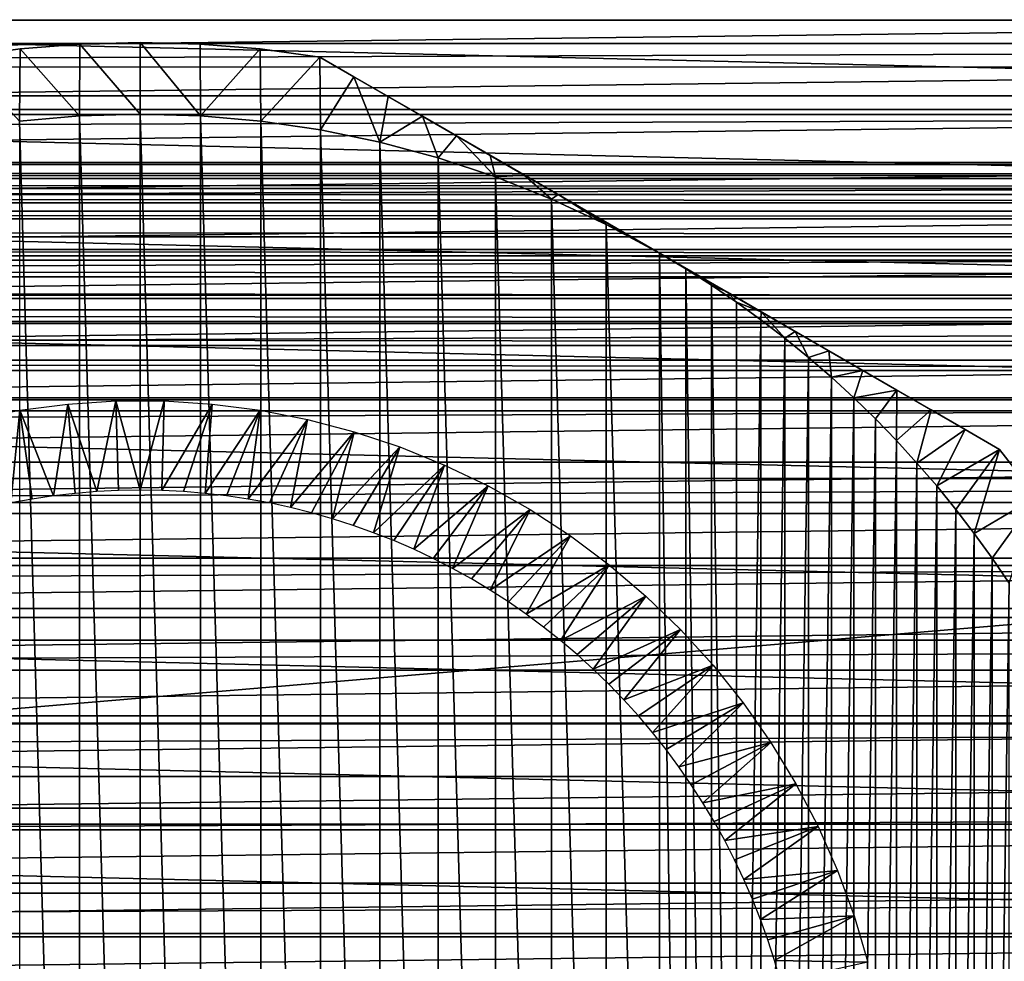
# Model space of a CAD drawing. Units: millimetres. Extents: x -161 to 161, y -35 to 35.
# Drawn here: x 73 to 87, y 3 to 16 of the extents above; entities that cross this region are included whole.
import ezdxf

# ---------------------------------------------------------------- set-up
doc = ezdxf.new("R2010")
doc.units = ezdxf.units.MM
doc.header["$LTSCALE"] = 65.185185
for name, color, linetype in [('1', 7, 'CONTINUOUS'), ('123', 7, 'CONTINUOUS'), ('138', 7, 'CONTINUOUS'), ('139', 7, 'CONTINUOUS'), ('141', 7, 'CONTINUOUS'), ('146', 7, 'CONTINUOUS'), ('166', 7, 'CONTINUOUS'), ('167', 7, 'CONTINUOUS'), ('2', 7, 'CONTINUOUS'), ('3', 7, 'CONTINUOUS'), ('8', 7, 'CONTINUOUS')]:
    doc.layers.add(name, color=color, linetype=linetype)

msp = doc.modelspace()

# ---------------------------------------------------------------- linework, layer by layer
at = {"layer": '1', "color": 7, "linetype": 'CONTINUOUS', "true_color": 0xffe664}
for points in [[(129, 13.795, -27.852), (129, 13.641, -28.203), (-129, 13.795, -27.852), (129, 13.795, -27.852)], [(-129, 13.795, -27.852), (129, 13.641, -28.203), (-129, 13.641, -28.203), (-129, 13.795, -27.852)], [(129, 13.641, -28.203), (129, 13.463, -28.537), (-129, 13.641, -28.203), (129, 13.641, -28.203)], [(-129, 13.641, -28.203), (129, 13.463, -28.537), (-129, 13.463, -28.537), (-129, 13.641, -28.203)], [(129, 13.463, -28.537), (129, 13.262, -28.856), (-129, 13.463, -28.537), (129, 13.463, -28.537)], [(-129, 13.463, -28.537), (129, 13.262, -28.856), (-129, 13.262, -28.856), (-129, 13.463, -28.537)], [(129, 13.262, -28.856), (129, 13.036, -29.16), (-129, 13.262, -28.856), (129, 13.262, -28.856)], [(-129, 13.262, -28.856), (129, 13.036, -29.16), (-129, 13.036, -29.16), (-129, 13.262, -28.856)], [(129, 13.036, -29.16), (129, 12.787, -29.447), (-129, 13.036, -29.16), (129, 13.036, -29.16)], [(-129, 13.036, -29.16), (129, 12.787, -29.447), (-129, 12.787, -29.447), (-129, 13.036, -29.16)], [(129, 12.787, -29.447), (129, 12.519, -29.713), (-129, 12.787, -29.447), (129, 12.787, -29.447)], [(-129, 12.787, -29.447), (129, 12.519, -29.713), (-129, 12.519, -29.713), (-129, 12.787, -29.447)], [(129, 12.519, -29.713), (129, 12.23, -29.96), (-129, 12.519, -29.713), (129, 12.519, -29.713)], [(-129, 12.519, -29.713), (129, 12.23, -29.96), (-129, 12.23, -29.96), (-129, 12.519, -29.713)], [(129, 12.23, -29.96), (129, 11.925, -30.184), (-129, 12.23, -29.96), (129, 12.23, -29.96)], [(-129, 12.23, -29.96), (129, 11.925, -30.184), (-129, 11.925, -30.184), (-129, 12.23, -29.96)], [(129, 11.925, -30.184), (129, 11.605, -30.383), (-129, 11.925, -30.184), (129, 11.925, -30.184)], [(-129, 11.925, -30.184), (129, 11.605, -30.383), (-129, 11.605, -30.383), (-129, 11.925, -30.184)], [(129, 11.605, -30.383), (129, 11.27, -30.558), (-129, 11.605, -30.383), (129, 11.605, -30.383)], [(-129, 11.605, -30.383), (129, 11.27, -30.558), (-129, 11.27, -30.558), (-129, 11.605, -30.383)], [(129, 11.27, -30.558), (129, 10.92, -30.71), (-129, 11.27, -30.558), (129, 11.27, -30.558)], [(-129, 11.27, -30.558), (129, 10.92, -30.71), (-129, 10.92, -30.71), (-129, 11.27, -30.558)]]:
    msp.add_3dface(points, dxfattribs=at)
at = {"layer": '123', "color": 7, "linetype": 'CONTINUOUS', "true_color": 0xaaaaaa}
for points in [[(73.992, 10.451, -30.71), (73.793, 9.171, -34.71), (73.324, 10.365, -30.71), (73.992, 10.451, -30.71)], [(74.093, 9.205, -34.71), (73.793, 9.171, -34.71), (73.992, 10.451, -30.71), (74.093, 9.205, -34.71)], [(74.663, 10.495, -30.71), (74.395, 9.23, -34.71), (73.992, 10.451, -30.71), (74.663, 10.495, -30.71)], [(74.395, 9.23, -34.71), (74.093, 9.205, -34.71), (73.992, 10.451, -30.71), (74.395, 9.23, -34.71)], [(74.697, 9.245, -34.71), (74.395, 9.23, -34.71), (74.663, 10.495, -30.71), (74.697, 9.245, -34.71)], [(75, 9.25, -34.71), (74.697, 9.245, -34.71), (74.663, 10.495, -30.71), (75, 9.25, -34.71)], [(75.337, 10.495, -30.71), (75, 9.25, -34.71), (74.663, 10.495, -30.71), (75.337, 10.495, -30.71)], [(75.303, 9.245, -34.71), (75, 9.25, -34.71), (75.337, 10.495, -30.71), (75.303, 9.245, -34.71)], [(76.008, 10.451, -30.71), (75.303, 9.245, -34.71), (75.337, 10.495, -30.71), (76.008, 10.451, -30.71)], [(75.605, 9.23, -34.71), (75.303, 9.245, -34.71), (76.008, 10.451, -30.71), (75.605, 9.23, -34.71)], [(75.907, 9.205, -34.71), (75.605, 9.23, -34.71), (76.008, 10.451, -30.71), (75.907, 9.205, -34.71)], [(76.676, 10.365, -30.71), (75.907, 9.205, -34.71), (76.008, 10.451, -30.71), (76.676, 10.365, -30.71)], [(73.324, 10.365, -30.71), (73.195, 9.072, -34.71), (72.664, 10.237, -30.71), (73.324, 10.365, -30.71)], [(73.493, 9.126, -34.71), (73.195, 9.072, -34.71), (73.324, 10.365, -30.71), (73.493, 9.126, -34.71)], [(73.793, 9.171, -34.71), (73.493, 9.126, -34.71), (73.324, 10.365, -30.71), (73.793, 9.171, -34.71)], [(76.207, 9.171, -34.71), (75.907, 9.205, -34.71), (76.676, 10.365, -30.71), (76.207, 9.171, -34.71)], [(76.507, 9.126, -34.71), (76.207, 9.171, -34.71), (76.676, 10.365, -30.71), (76.507, 9.126, -34.71)], [(77.336, 10.237, -30.71), (76.507, 9.126, -34.71), (76.676, 10.365, -30.71), (77.336, 10.237, -30.71)], [(76.805, 9.072, -34.71), (76.507, 9.126, -34.71), (77.336, 10.237, -30.71), (76.805, 9.072, -34.71)], [(77.1, 9.008, -34.71), (76.805, 9.072, -34.71), (77.336, 10.237, -30.71), (77.1, 9.008, -34.71)], [(77.988, 10.066, -30.71), (77.1, 9.008, -34.71), (77.336, 10.237, -30.71), (77.988, 10.066, -30.71)], [(77.394, 8.935, -34.71), (77.1, 9.008, -34.71), (77.988, 10.066, -30.71), (77.394, 8.935, -34.71)], [(77.685, 8.852, -34.71), (77.394, 8.935, -34.71), (77.988, 10.066, -30.71), (77.685, 8.852, -34.71)], [(78.626, 9.854, -30.71), (77.685, 8.852, -34.71), (77.988, 10.066, -30.71), (78.626, 9.854, -30.71)], [(77.973, 8.759, -34.71), (77.685, 8.852, -34.71), (78.626, 9.854, -30.71), (77.973, 8.759, -34.71)], [(78.258, 8.657, -34.71), (77.973, 8.759, -34.71), (78.626, 9.854, -30.71), (78.258, 8.657, -34.71)], [(79.25, 9.601, -30.71), (78.258, 8.657, -34.71), (78.626, 9.854, -30.71), (79.25, 9.601, -30.71)], [(78.54, 8.546, -34.71), (78.258, 8.657, -34.71), (79.25, 9.601, -30.71), (78.54, 8.546, -34.71)], [(78.818, 8.425, -34.71), (78.54, 8.546, -34.71), (79.25, 9.601, -30.71), (78.818, 8.425, -34.71)], [(79.857, 9.309, -30.71), (78.818, 8.425, -34.71), (79.25, 9.601, -30.71), (79.857, 9.309, -30.71)], [(79.091, 8.296, -34.71), (78.818, 8.425, -34.71), (79.857, 9.309, -30.71), (79.091, 8.296, -34.71)], [(79.36, 8.158, -34.71), (79.091, 8.296, -34.71), (79.857, 9.309, -30.71), (79.36, 8.158, -34.71)], [(80.443, 8.979, -30.71), (79.36, 8.158, -34.71), (79.857, 9.309, -30.71), (80.443, 8.979, -30.71)], [(79.625, 8.011, -34.71), (79.36, 8.158, -34.71), (80.443, 8.979, -30.71), (79.625, 8.011, -34.71)], [(79.885, 7.855, -34.71), (79.625, 8.011, -34.71), (80.443, 8.979, -30.71), (79.885, 7.855, -34.71)], [(81.007, 8.612, -30.71), (79.885, 7.855, -34.71), (80.443, 8.979, -30.71), (81.007, 8.612, -30.71)], [(80.139, 7.691, -34.71), (79.885, 7.855, -34.71), (81.007, 8.612, -30.71), (80.139, 7.691, -34.71)], [(80.388, 7.519, -34.71), (80.139, 7.691, -34.71), (81.007, 8.612, -30.71), (80.388, 7.519, -34.71)], [(81.547, 8.209, -30.71), (80.388, 7.519, -34.71), (81.007, 8.612, -30.71), (81.547, 8.209, -30.71)], [(80.631, 7.339, -34.71), (80.388, 7.519, -34.71), (81.547, 8.209, -30.71), (80.631, 7.339, -34.71)], [(80.868, 7.15, -34.71), (80.631, 7.339, -34.71), (81.547, 8.209, -30.71), (80.868, 7.15, -34.71)], [(82.059, 7.773, -30.71), (80.868, 7.15, -34.71), (81.547, 8.209, -30.71), (82.059, 7.773, -30.71)], [(81.099, 6.955, -34.71), (80.868, 7.15, -34.71), (82.059, 7.773, -30.71), (81.099, 6.955, -34.71)], [(81.323, 6.751, -34.71), (81.099, 6.955, -34.71), (82.059, 7.773, -30.71), (81.323, 6.751, -34.71)], [(82.543, 7.305, -30.71), (81.323, 6.751, -34.71), (82.059, 7.773, -30.71), (82.543, 7.305, -30.71)], [(81.541, 6.541, -34.71), (81.323, 6.751, -34.71), (82.543, 7.305, -30.71), (81.541, 6.541, -34.71)], [(81.751, 6.323, -34.71), (81.541, 6.541, -34.71), (82.543, 7.305, -30.71), (81.751, 6.323, -34.71)], [(82.995, 6.806, -30.71), (81.751, 6.323, -34.71), (82.543, 7.305, -30.71), (82.995, 6.806, -30.71)], [(81.955, 6.099, -34.71), (81.751, 6.323, -34.71), (82.995, 6.806, -30.71), (81.955, 6.099, -34.71)], [(82.15, 5.868, -34.71), (81.955, 6.099, -34.71), (82.995, 6.806, -30.71), (82.15, 5.868, -34.71)], [(83.415, 6.28, -30.71), (82.15, 5.868, -34.71), (82.995, 6.806, -30.71), (83.415, 6.28, -30.71)], [(82.339, 5.631, -34.71), (82.15, 5.868, -34.71), (83.415, 6.28, -30.71), (82.339, 5.631, -34.71)], [(82.519, 5.388, -34.71), (82.339, 5.631, -34.71), (83.415, 6.28, -30.71), (82.519, 5.388, -34.71)], [(83.8, 5.728, -30.71), (82.519, 5.388, -34.71), (83.415, 6.28, -30.71), (83.8, 5.728, -30.71)], [(82.691, 5.139, -34.71), (82.519, 5.388, -34.71), (83.8, 5.728, -30.71), (82.691, 5.139, -34.71)], [(82.855, 4.885, -34.71), (82.691, 5.139, -34.71), (83.8, 5.728, -30.71), (82.855, 4.885, -34.71)], [(84.149, 5.153, -30.71), (82.855, 4.885, -34.71), (83.8, 5.728, -30.71), (84.149, 5.153, -30.71)], [(83.011, 4.625, -34.71), (82.855, 4.885, -34.71), (84.149, 5.153, -30.71), (83.011, 4.625, -34.71)], [(83.158, 4.36, -34.71), (83.011, 4.625, -34.71), (84.149, 5.153, -30.71), (83.158, 4.36, -34.71)], [(84.46, 4.556, -30.71), (83.158, 4.36, -34.71), (84.149, 5.153, -30.71), (84.46, 4.556, -30.71)], [(83.296, 4.091, -34.71), (83.158, 4.36, -34.71), (84.46, 4.556, -30.71), (83.296, 4.091, -34.71)], [(83.425, 3.818, -34.71), (83.296, 4.091, -34.71), (84.46, 4.556, -30.71), (83.425, 3.818, -34.71)], [(84.733, 3.94, -30.71), (83.425, 3.818, -34.71), (84.46, 4.556, -30.71), (84.733, 3.94, -30.71)], [(83.546, 3.54, -34.71), (83.425, 3.818, -34.71), (84.733, 3.94, -30.71), (83.546, 3.54, -34.71)], [(83.657, 3.258, -34.71), (83.546, 3.54, -34.71), (84.733, 3.94, -30.71), (83.657, 3.258, -34.71)], [(84.965, 3.309, -30.71), (83.657, 3.258, -34.71), (84.733, 3.94, -30.71), (84.965, 3.309, -30.71)], [(83.759, 2.973, -34.71), (83.657, 3.258, -34.71), (84.965, 3.309, -30.71), (83.759, 2.973, -34.71)], [(83.852, 2.685, -34.71), (83.759, 2.973, -34.71), (84.965, 3.309, -30.71), (83.852, 2.685, -34.71)], [(85.157, 2.663, -30.71), (83.852, 2.685, -34.71), (84.965, 3.309, -30.71), (85.157, 2.663, -30.71)], [(83.935, 2.394, -34.71), (83.852, 2.685, -34.71), (85.157, 2.663, -30.71), (83.935, 2.394, -34.71)]]:
    msp.add_3dface(points, dxfattribs=at)
at = {"layer": '138', "color": 7, "linetype": 'CONTINUOUS', "true_color": 0xaaaaaa}
for points in [[(72.493, 15.296, -45.632), (72.493, 15.296, -32.787), (73.325, 15.409, -32.787), (72.493, 15.296, -45.632)], [(73.325, 15.409, -45.632), (72.493, 15.296, -45.632), (73.325, 15.409, -32.787), (73.325, 15.409, -45.632)], [(74.161, 15.477, -45.632), (73.325, 15.409, -45.632), (74.161, 15.477, -32.787), (74.161, 15.477, -45.632)], [(74.161, 15.477, -32.787), (73.325, 15.409, -45.632), (73.325, 15.409, -32.787), (74.161, 15.477, -32.787)], [(75, 15.5, -45.632), (74.161, 15.477, -45.632), (75, 15.5, -32.787), (75, 15.5, -45.632)], [(75, 15.5, -32.787), (74.161, 15.477, -45.632), (74.161, 15.477, -32.787), (75, 15.5, -32.787)], [(75.839, 15.477, -45.632), (75, 15.5, -45.632), (75.839, 15.477, -32.787), (75.839, 15.477, -45.632)], [(75.839, 15.477, -32.787), (75, 15.5, -45.632), (75, 15.5, -32.787), (75.839, 15.477, -32.787)], [(76.675, 15.409, -45.632), (75.839, 15.477, -45.632), (76.675, 15.409, -32.787), (76.675, 15.409, -45.632)], [(76.675, 15.409, -32.787), (75.839, 15.477, -45.632), (75.839, 15.477, -32.787), (76.675, 15.409, -32.787)], [(77.507, 15.296, -45.632), (76.675, 15.409, -45.632), (77.507, 15.296, -32.787), (77.507, 15.296, -45.632)], [(77.507, 15.296, -32.787), (76.675, 15.409, -45.632), (76.675, 15.409, -32.787), (77.507, 15.296, -32.787)], [(86.993, 9.819, -45.632), (86.993, 9.819, -32.787), (87.507, 9.156, -32.787), (86.993, 9.819, -45.632)], [(87.507, 9.156, -45.632), (86.993, 9.819, -45.632), (87.507, 9.156, -32.787), (87.507, 9.156, -45.632)]]:
    msp.add_3dface(points, dxfattribs=at)
at = {"layer": '139', "color": 7, "linetype": 'CONTINUOUS', "true_color": 0xaaaaaa}
for points in [[(74.157, 14.475, -32.21), (73.316, 14.402, -32.21), (74.157, -14.475, -32.21), (74.157, 14.475, -32.21)], [(75, 14.5, -32.21), (74.157, 14.475, -32.21), (75, -14.5, -32.21), (75, 14.5, -32.21)], [(75, -14.5, -32.21), (74.157, 14.475, -32.21), (74.157, -14.475, -32.21), (75, -14.5, -32.21)], [(75.843, 14.475, -32.21), (75, 14.5, -32.21), (75.843, -14.475, -32.21), (75.843, 14.475, -32.21)], [(75.843, -14.475, -32.21), (75, 14.5, -32.21), (75, -14.5, -32.21), (75.843, -14.475, -32.21)], [(76.684, 14.402, -32.21), (75.843, 14.475, -32.21), (76.684, -14.402, -32.21), (76.684, 14.402, -32.21)], [(76.684, -14.402, -32.21), (75.843, 14.475, -32.21), (75.843, -14.475, -32.21), (76.684, -14.402, -32.21)], [(74.157, -14.475, -32.21), (73.316, 14.402, -32.21), (73.316, -14.402, -32.21), (74.157, -14.475, -32.21)], [(77.517, 14.28, -32.21), (76.684, 14.402, -32.21), (77.517, -14.28, -32.21), (77.517, 14.28, -32.21)], [(77.517, -14.28, -32.21), (76.684, 14.402, -32.21), (76.684, -14.402, -32.21), (77.517, -14.28, -32.21)], [(78.344, 14.109, -32.21), (77.517, 14.28, -32.21), (78.344, -14.109, -32.21), (78.344, 14.109, -32.21)], [(78.344, -14.109, -32.21), (77.517, 14.28, -32.21), (77.517, -14.28, -32.21), (78.344, -14.109, -32.21)], [(79.158, 13.891, -32.21), (78.344, 14.109, -32.21), (79.158, -13.891, -32.21), (79.158, 13.891, -32.21)], [(79.158, -13.891, -32.21), (78.344, 14.109, -32.21), (78.344, -14.109, -32.21), (79.158, -13.891, -32.21)], [(79.96, 13.625, -32.21), (79.158, 13.891, -32.21), (79.96, -13.625, -32.21), (79.96, 13.625, -32.21)], [(79.96, -13.625, -32.21), (79.158, 13.891, -32.21), (79.158, -13.891, -32.21), (79.96, -13.625, -32.21)], [(80.743, 13.314, -32.21), (79.96, 13.625, -32.21), (80.743, -13.314, -32.21), (80.743, 13.314, -32.21)], [(80.743, -13.314, -32.21), (79.96, 13.625, -32.21), (79.96, -13.625, -32.21), (80.743, -13.314, -32.21)], [(81.506, 12.959, -32.21), (80.743, 13.314, -32.21), (81.506, -12.959, -32.21), (81.506, 12.959, -32.21)], [(81.506, -12.959, -32.21), (80.743, 13.314, -32.21), (80.743, -13.314, -32.21), (81.506, -12.959, -32.21)], [(82.25, 12.557, -32.21), (81.506, 12.959, -32.21), (82.25, -12.557, -32.21), (82.25, 12.557, -32.21)], [(82.25, -12.557, -32.21), (81.506, 12.959, -32.21), (81.506, -12.959, -32.21), (82.25, -12.557, -32.21)], [(82.615, 12.339, -32.21), (82.25, 12.557, -32.21), (82.615, -12.339, -32.21), (82.615, 12.339, -32.21)], [(82.615, -12.339, -32.21), (82.25, 12.557, -32.21), (82.25, -12.557, -32.21), (82.615, -12.339, -32.21)], [(82.972, 12.112, -32.21), (82.615, 12.339, -32.21), (82.972, -12.112, -32.21), (82.972, 12.112, -32.21)], [(82.972, -12.112, -32.21), (82.615, 12.339, -32.21), (82.615, -12.339, -32.21), (82.972, -12.112, -32.21)], [(83.321, 11.874, -32.21), (82.972, 12.112, -32.21), (83.321, -11.874, -32.21), (83.321, 11.874, -32.21)], [(83.321, -11.874, -32.21), (82.972, 12.112, -32.21), (82.972, -12.112, -32.21), (83.321, -11.874, -32.21)], [(83.663, 11.627, -32.21), (83.321, 11.874, -32.21), (83.321, -11.874, -32.21), (83.663, 11.627, -32.21)], [(83.664, -11.627, -32.21), (83.663, 11.627, -32.21), (83.321, -11.874, -32.21), (83.664, -11.627, -32.21)], [(83.998, 11.37, -32.21), (83.663, 11.627, -32.21), (83.664, -11.627, -32.21), (83.998, 11.37, -32.21)], [(83.998, -11.37, -32.21), (83.998, 11.37, -32.21), (83.664, -11.627, -32.21), (83.998, -11.37, -32.21)], [(84.326, 11.103, -32.21), (83.998, 11.37, -32.21), (83.998, -11.37, -32.21), (84.326, 11.103, -32.21)], [(84.326, -11.103, -32.21), (84.326, 11.103, -32.21), (83.998, -11.37, -32.21), (84.326, -11.103, -32.21)], [(84.646, 10.826, -32.21), (84.326, 11.103, -32.21), (84.326, -11.103, -32.21), (84.646, 10.826, -32.21)], [(84.646, -10.826, -32.21), (84.646, 10.826, -32.21), (84.326, -11.103, -32.21), (84.646, -10.826, -32.21)], [(84.958, 10.54, -32.21), (84.646, 10.826, -32.21), (84.646, -10.826, -32.21), (84.958, 10.54, -32.21)], [(84.958, -10.54, -32.21), (84.958, 10.54, -32.21), (84.646, -10.826, -32.21), (84.958, -10.54, -32.21)], [(85.261, 10.245, -32.21), (84.958, 10.54, -32.21), (84.958, -10.54, -32.21), (85.261, 10.245, -32.21)], [(85.261, -10.245, -32.21), (85.261, 10.245, -32.21), (84.958, -10.54, -32.21), (85.261, -10.245, -32.21)], [(85.555, 9.942, -32.21), (85.261, 10.245, -32.21), (85.261, -10.245, -32.21), (85.555, 9.942, -32.21)], [(85.555, -9.942, -32.21), (85.555, 9.942, -32.21), (85.261, -10.245, -32.21), (85.555, -9.942, -32.21)], [(85.841, 9.629, -32.21), (85.555, 9.942, -32.21), (85.555, -9.942, -32.21), (85.841, 9.629, -32.21)], [(85.841, -9.629, -32.21), (85.841, 9.629, -32.21), (85.555, -9.942, -32.21), (85.841, -9.629, -32.21)], [(86.117, 9.309, -32.21), (85.841, 9.629, -32.21), (85.841, -9.629, -32.21), (86.117, 9.309, -32.21)], [(86.118, -9.308, -32.21), (86.117, 9.309, -32.21), (85.841, -9.629, -32.21), (86.118, -9.308, -32.21)], [(86.384, 8.98, -32.21), (86.117, 9.309, -32.21), (86.118, -9.308, -32.21), (86.384, 8.98, -32.21)], [(86.384, -8.98, -32.21), (86.384, 8.98, -32.21), (86.118, -9.308, -32.21), (86.384, -8.98, -32.21)], [(86.641, 8.645, -32.21), (86.384, 8.98, -32.21), (86.384, -8.98, -32.21), (86.641, 8.645, -32.21)], [(86.641, -8.645, -32.21), (86.641, 8.645, -32.21), (86.384, -8.98, -32.21), (86.641, -8.645, -32.21)], [(86.888, 8.301, -32.21), (86.641, 8.645, -32.21), (86.641, -8.645, -32.21), (86.888, 8.301, -32.21)], [(86.889, -8.301, -32.21), (86.888, 8.301, -32.21), (86.641, -8.645, -32.21), (86.889, -8.301, -32.21)], [(87.126, 7.95, -32.21), (86.888, 8.301, -32.21), (86.889, -8.301, -32.21), (87.126, 7.95, -32.21)], [(87.126, -7.95, -32.21), (87.126, 7.95, -32.21), (86.889, -8.301, -32.21), (87.126, -7.95, -32.21)]]:
    msp.add_3dface(points, dxfattribs=at)
at = {"layer": '141', "color": 7, "linetype": 'CONTINUOUS', "true_color": 0xaaaaaa}
for points in [[(73.325, 15.409, -32.787), (72.493, 15.296, -32.787), (73.316, 14.402, -32.21), (73.325, 15.409, -32.787)], [(73.325, 15.409, -32.787), (73.316, 14.402, -32.21), (74.157, 14.475, -32.21), (73.325, 15.409, -32.787)], [(74.161, 15.477, -32.787), (73.325, 15.409, -32.787), (74.157, 14.475, -32.21), (74.161, 15.477, -32.787)], [(74.161, 15.477, -32.787), (74.157, 14.475, -32.21), (75, 14.5, -32.21), (74.161, 15.477, -32.787)], [(75, 15.5, -32.787), (74.161, 15.477, -32.787), (75, 14.5, -32.21), (75, 15.5, -32.787)], [(75.839, 15.477, -32.787), (75, 15.5, -32.787), (75.843, 14.475, -32.21), (75.839, 15.477, -32.787)], [(75, 15.5, -32.787), (75, 14.5, -32.21), (75.843, 14.475, -32.21), (75, 15.5, -32.787)], [(76.675, 15.409, -32.787), (75.839, 15.477, -32.787), (75.843, 14.475, -32.21), (76.675, 15.409, -32.787)], [(76.675, 15.409, -32.787), (75.843, 14.475, -32.21), (76.684, 14.402, -32.21), (76.675, 15.409, -32.787)], [(77.507, 15.296, -32.787), (76.675, 15.409, -32.787), (76.684, 14.402, -32.21), (77.507, 15.296, -32.787)], [(77.507, 15.296, -32.787), (76.684, 14.402, -32.21), (77.517, 14.28, -32.21), (77.507, 15.296, -32.787)], [(77.507, 15.296, -32.787), (77.517, 14.28, -32.21), (77.985, 15.02, -32.679), (77.507, 15.296, -32.787)], [(77.517, 14.28, -32.21), (78.344, 14.109, -32.21), (77.985, 15.02, -32.679), (77.517, 14.28, -32.21)], [(77.985, 15.02, -32.679), (78.344, 14.109, -32.21), (78.463, 14.744, -32.582), (77.985, 15.02, -32.679)], [(78.463, 14.744, -32.582), (78.344, 14.109, -32.21), (78.939, 14.469, -32.495), (78.463, 14.744, -32.582)], [(78.344, 14.109, -32.21), (79.158, 13.891, -32.21), (78.939, 14.469, -32.495), (78.344, 14.109, -32.21)], [(78.939, 14.469, -32.495), (79.158, 13.891, -32.21), (79.414, 14.195, -32.42), (78.939, 14.469, -32.495)], [(79.158, 13.891, -32.21), (79.96, 13.625, -32.21), (79.414, 14.195, -32.42), (79.158, 13.891, -32.21)], [(79.414, 14.195, -32.42), (79.96, 13.625, -32.21), (79.887, 13.921, -32.356), (79.414, 14.195, -32.42)], [(79.887, 13.921, -32.356), (79.96, 13.625, -32.21), (80.36, 13.649, -32.304), (79.887, 13.921, -32.356)], [(79.96, 13.625, -32.21), (80.743, 13.314, -32.21), (80.36, 13.649, -32.304), (79.96, 13.625, -32.21)], [(80.36, 13.649, -32.304), (80.743, 13.314, -32.21), (80.833, 13.376, -32.263), (80.36, 13.649, -32.304)], [(80.743, 13.314, -32.21), (81.506, 12.959, -32.21), (80.833, 13.376, -32.263), (80.743, 13.314, -32.21)], [(80.833, 13.376, -32.263), (81.506, 12.959, -32.21), (81.305, 13.103, -32.233), (80.833, 13.376, -32.263)], [(81.305, 13.103, -32.233), (81.506, 12.959, -32.21), (81.778, 12.83, -32.216), (81.305, 13.103, -32.233)], [(81.506, 12.959, -32.21), (82.25, 12.557, -32.21), (81.778, 12.83, -32.216), (81.506, 12.959, -32.21)], [(82.25, 12.557, -32.21), (82.615, 12.339, -32.21), (82.722, 12.285, -32.216), (82.25, 12.557, -32.21)], [(82.615, 12.339, -32.21), (82.972, 12.112, -32.21), (82.722, 12.285, -32.216), (82.615, 12.339, -32.21)], [(82.722, 12.285, -32.216), (82.972, 12.112, -32.21), (83.195, 12.012, -32.233), (82.722, 12.285, -32.216)], [(82.972, 12.112, -32.21), (83.321, 11.874, -32.21), (83.195, 12.012, -32.233), (82.972, 12.112, -32.21)], [(83.195, 12.012, -32.233), (83.321, 11.874, -32.21), (83.667, 11.739, -32.263), (83.195, 12.012, -32.233)], [(83.321, 11.874, -32.21), (83.663, 11.627, -32.21), (83.667, 11.739, -32.263), (83.321, 11.874, -32.21)], [(83.663, 11.627, -32.21), (83.998, 11.37, -32.21), (83.667, 11.739, -32.263), (83.663, 11.627, -32.21)], [(83.667, 11.739, -32.263), (83.998, 11.37, -32.21), (84.14, 11.466, -32.304), (83.667, 11.739, -32.263)], [(83.998, 11.37, -32.21), (84.326, 11.103, -32.21), (84.14, 11.466, -32.304), (83.998, 11.37, -32.21)], [(84.14, 11.466, -32.304), (84.326, 11.103, -32.21), (84.613, 11.193, -32.356), (84.14, 11.466, -32.304)], [(84.326, 11.103, -32.21), (84.646, 10.826, -32.21), (84.613, 11.193, -32.356), (84.326, 11.103, -32.21)], [(84.613, 11.193, -32.356), (84.646, 10.826, -32.21), (85.086, 10.92, -32.42), (84.613, 11.193, -32.356)], [(84.646, 10.826, -32.21), (84.958, 10.54, -32.21), (85.086, 10.92, -32.42), (84.646, 10.826, -32.21)], [(85.086, 10.92, -32.42), (84.958, 10.54, -32.21), (85.561, 10.646, -32.496), (85.086, 10.92, -32.42)], [(84.958, 10.54, -32.21), (85.261, 10.245, -32.21), (85.561, 10.646, -32.496), (84.958, 10.54, -32.21)], [(85.261, 10.245, -32.21), (85.555, 9.942, -32.21), (85.561, 10.646, -32.496), (85.261, 10.245, -32.21)], [(85.561, 10.646, -32.496), (85.555, 9.942, -32.21), (86.037, 10.371, -32.582), (85.561, 10.646, -32.496)], [(85.555, 9.942, -32.21), (85.841, 9.629, -32.21), (86.037, 10.371, -32.582), (85.555, 9.942, -32.21)], [(86.037, 10.371, -32.582), (85.841, 9.629, -32.21), (86.514, 10.095, -32.679), (86.037, 10.371, -32.582)], [(85.841, 9.629, -32.21), (86.117, 9.309, -32.21), (86.514, 10.095, -32.679), (85.841, 9.629, -32.21)], [(86.117, 9.309, -32.21), (86.993, 9.819, -32.787), (86.514, 10.095, -32.679), (86.117, 9.309, -32.21)], [(86.993, 9.819, -32.787), (86.117, 9.309, -32.21), (86.384, 8.98, -32.21), (86.993, 9.819, -32.787)], [(86.993, 9.819, -32.787), (86.384, 8.98, -32.21), (86.641, 8.645, -32.21), (86.993, 9.819, -32.787)], [(87.507, 9.156, -32.787), (86.993, 9.819, -32.787), (86.641, 8.645, -32.21), (87.507, 9.156, -32.787)], [(87.507, 9.156, -32.787), (86.641, 8.645, -32.21), (86.888, 8.301, -32.21), (87.507, 9.156, -32.787)], [(87.507, 9.156, -32.787), (86.888, 8.301, -32.21), (87.126, 7.95, -32.21), (87.507, 9.156, -32.787)]]:
    msp.add_3dface(points, dxfattribs=at)
at = {"layer": '146', "color": 7, "linetype": 'CONTINUOUS', "true_color": 0xaaaaaa}
for points in [[(77.507, 15.296, -45.632), (77.507, 15.296, -32.787), (86.993, 9.819, -45.632), (77.507, 15.296, -45.632)], [(77.507, 15.296, -45.632), (86.993, 9.819, -45.632), (86.037, 10.371, -45.838), (77.507, 15.296, -45.632)], [(78.463, 14.744, -45.837), (77.507, 15.296, -45.632), (86.037, 10.371, -45.838), (78.463, 14.744, -45.837)], [(77.507, 15.296, -32.787), (86.993, 9.819, -32.787), (86.993, 9.819, -45.632), (77.507, 15.296, -32.787)], [(86.993, 9.819, -32.787), (77.507, 15.296, -32.787), (77.985, 15.02, -32.679), (86.993, 9.819, -32.787)], [(86.993, 9.819, -32.787), (77.985, 15.02, -32.679), (86.514, 10.095, -32.679), (86.993, 9.819, -32.787)], [(77.985, 15.02, -32.679), (78.463, 14.744, -32.582), (86.037, 10.371, -32.582), (77.985, 15.02, -32.679)], [(77.985, 15.02, -32.679), (86.037, 10.371, -32.582), (86.514, 10.095, -32.679), (77.985, 15.02, -32.679)], [(78.463, 14.744, -32.582), (78.939, 14.469, -32.495), (85.561, 10.646, -32.496), (78.463, 14.744, -32.582)], [(78.463, 14.744, -32.582), (85.561, 10.646, -32.496), (86.037, 10.371, -32.582), (78.463, 14.744, -32.582)], [(79.414, 14.195, -45.999), (78.463, 14.744, -45.837), (85.086, 10.92, -45.999), (79.414, 14.195, -45.999)], [(85.086, 10.92, -45.999), (78.463, 14.744, -45.837), (86.037, 10.371, -45.838), (85.086, 10.92, -45.999)], [(78.939, 14.469, -32.495), (79.414, 14.195, -32.42), (85.561, 10.646, -32.496), (78.939, 14.469, -32.495)], [(79.414, 14.195, -32.42), (79.887, 13.921, -32.356), (85.086, 10.92, -32.42), (79.414, 14.195, -32.42)], [(79.414, 14.195, -32.42), (85.086, 10.92, -32.42), (85.561, 10.646, -32.496), (79.414, 14.195, -32.42)], [(80.36, 13.648, -46.115), (79.414, 14.195, -45.999), (84.14, 11.466, -46.115), (80.36, 13.648, -46.115)], [(84.14, 11.466, -46.115), (79.414, 14.195, -45.999), (85.086, 10.92, -45.999), (84.14, 11.466, -46.115)], [(79.887, 13.921, -32.356), (80.36, 13.649, -32.304), (84.613, 11.193, -32.356), (79.887, 13.921, -32.356)], [(79.887, 13.921, -32.356), (84.613, 11.193, -32.356), (85.086, 10.92, -32.42), (79.887, 13.921, -32.356)], [(80.36, 13.649, -32.304), (80.833, 13.376, -32.263), (84.14, 11.466, -32.304), (80.36, 13.649, -32.304)], [(80.36, 13.649, -32.304), (84.14, 11.466, -32.304), (84.613, 11.193, -32.356), (80.36, 13.649, -32.304)], [(81.305, 13.103, -46.186), (80.36, 13.648, -46.115), (83.195, 12.012, -46.186), (81.305, 13.103, -46.186)], [(83.195, 12.012, -46.186), (80.36, 13.648, -46.115), (84.14, 11.466, -46.115), (83.195, 12.012, -46.186)], [(80.833, 13.376, -32.263), (81.305, 13.103, -32.233), (83.667, 11.739, -32.263), (80.833, 13.376, -32.263)], [(80.833, 13.376, -32.263), (83.667, 11.739, -32.263), (84.14, 11.466, -32.304), (80.833, 13.376, -32.263)], [(81.305, 13.103, -32.233), (81.778, 12.83, -32.216), (83.195, 12.012, -32.233), (81.305, 13.103, -32.233)], [(81.305, 13.103, -32.233), (83.195, 12.012, -32.233), (83.667, 11.739, -32.263), (81.305, 13.103, -32.233)], [(82.25, 12.557, -46.21), (81.305, 13.103, -46.186), (83.195, 12.012, -46.186), (82.25, 12.557, -46.21)], [(81.778, 12.83, -32.216), (82.25, 12.557, -32.21), (82.722, 12.285, -32.216), (81.778, 12.83, -32.216)], [(81.778, 12.83, -32.216), (82.722, 12.285, -32.216), (83.195, 12.012, -32.233), (81.778, 12.83, -32.216)]]:
    msp.add_3dface(points, dxfattribs=at)
at = {"layer": '166', "color": 7, "linetype": 'CONTINUOUS', "true_color": 0xaaaaaa}
for points in [[(49.02, 16.449, -46.21), (48.624, 15.808, -46.21), (100.98, 16.449, -46.21), (49.02, 16.449, -46.21)], [(100.98, 16.449, -46.21), (48.624, 15.808, -46.21), (101.376, 15.808, -46.21), (100.98, 16.449, -46.21)], [(48.624, 15.808, -46.21), (48.245, 15.157, -46.21), (101.376, 15.808, -46.21), (48.624, 15.808, -46.21)], [(101.376, 15.808, -46.21), (48.245, 15.157, -46.21), (101.755, 15.156, -46.21), (101.376, 15.808, -46.21)], [(48.245, 15.157, -46.21), (47.881, 14.495, -46.21), (101.755, 15.156, -46.21), (48.245, 15.157, -46.21)], [(101.755, 15.156, -46.21), (47.881, 14.495, -46.21), (102.119, 14.495, -46.21), (101.755, 15.156, -46.21)], [(47.881, 14.495, -46.21), (47.533, 13.824, -46.21), (102.119, 14.495, -46.21), (47.881, 14.495, -46.21)], [(102.119, 14.495, -46.21), (47.533, 13.824, -46.21), (102.467, 13.824, -46.21), (102.119, 14.495, -46.21)], [(47.533, 13.824, -46.21), (47.201, 13.145, -46.21), (102.467, 13.824, -46.21), (47.533, 13.824, -46.21)], [(102.467, 13.824, -46.21), (47.201, 13.145, -46.21), (102.799, 13.145, -46.21), (102.467, 13.824, -46.21)], [(47.201, 13.145, -46.21), (46.887, 12.459, -46.21), (102.799, 13.145, -46.21), (47.201, 13.145, -46.21)], [(102.799, 13.145, -46.21), (46.887, 12.459, -46.21), (103.113, 12.459, -46.21), (102.799, 13.145, -46.21)], [(46.887, 12.459, -46.21), (46.591, 11.767, -46.21), (103.113, 12.459, -46.21), (46.887, 12.459, -46.21)], [(103.113, 12.459, -46.21), (46.591, 11.767, -46.21), (103.409, 11.767, -46.21), (103.113, 12.459, -46.21)], [(46.591, 11.767, -46.21), (46.31, 11.066, -46.21), (103.409, 11.767, -46.21), (46.591, 11.767, -46.21)], [(103.409, 11.767, -46.21), (46.31, 11.066, -46.21), (103.69, 11.066, -46.21), (103.409, 11.767, -46.21)], [(46.31, 11.066, -46.21), (46.047, 10.358, -46.21), (103.69, 11.066, -46.21), (46.31, 11.066, -46.21)], [(103.69, 11.066, -46.21), (46.047, 10.358, -46.21), (103.953, 10.358, -46.21), (103.69, 11.066, -46.21)], [(46.047, 10.358, -46.21), (45.801, 9.643, -46.21), (103.953, 10.358, -46.21), (46.047, 10.358, -46.21)], [(103.953, 10.358, -46.21), (45.801, 9.643, -46.21), (104.199, 9.643, -46.21), (103.953, 10.358, -46.21)], [(45.801, 9.643, -46.21), (45.573, 8.924, -46.21), (104.199, 9.643, -46.21), (45.801, 9.643, -46.21)], [(104.199, 9.643, -46.21), (45.573, 8.924, -46.21), (104.427, 8.924, -46.21), (104.199, 9.643, -46.21)], [(45.573, 8.924, -46.21), (45.364, 8.2, -46.21), (104.427, 8.924, -46.21), (45.573, 8.924, -46.21)], [(104.427, 8.924, -46.21), (45.364, 8.2, -46.21), (104.636, 8.2, -46.21), (104.427, 8.924, -46.21)], [(45.364, 8.2, -46.21), (45.172, 7.471, -46.21), (104.636, 8.2, -46.21), (45.364, 8.2, -46.21)], [(104.636, 8.2, -46.21), (45.172, 7.471, -46.21), (104.828, 7.471, -46.21), (104.636, 8.2, -46.21)], [(45.172, 7.471, -46.21), (44.997, 6.736, -46.21), (104.828, 7.471, -46.21), (45.172, 7.471, -46.21)], [(104.828, 7.471, -46.21), (44.997, 6.736, -46.21), (105.003, 6.736, -46.21), (104.828, 7.471, -46.21)], [(44.997, 6.736, -46.21), (44.841, 5.997, -46.21), (105.003, 6.736, -46.21), (44.997, 6.736, -46.21)], [(105.003, 6.736, -46.21), (44.841, 5.997, -46.21), (105.159, 5.997, -46.21), (105.003, 6.736, -46.21)], [(44.841, 5.997, -46.21), (44.702, 5.254, -46.21), (105.159, 5.997, -46.21), (44.841, 5.997, -46.21)], [(105.159, 5.997, -46.21), (44.702, 5.254, -46.21), (105.298, 5.254, -46.21), (105.159, 5.997, -46.21)], [(44.702, 5.254, -46.21), (44.582, 4.509, -46.21), (105.298, 5.254, -46.21), (44.702, 5.254, -46.21)], [(105.298, 5.254, -46.21), (44.582, 4.509, -46.21), (105.418, 4.509, -46.21), (105.298, 5.254, -46.21)], [(44.582, 4.509, -46.21), (44.481, 3.764, -46.21), (105.418, 4.509, -46.21), (44.582, 4.509, -46.21)], [(105.418, 4.509, -46.21), (44.481, 3.764, -46.21), (105.519, 3.764, -46.21), (105.418, 4.509, -46.21)], [(44.481, 3.764, -46.21), (44.398, 3.016, -46.21), (105.519, 3.764, -46.21), (44.481, 3.764, -46.21)], [(105.519, 3.764, -46.21), (44.398, 3.016, -46.21), (105.602, 3.016, -46.21), (105.519, 3.764, -46.21)], [(44.398, 3.016, -46.21), (44.334, 2.266, -46.21), (105.602, 3.016, -46.21), (44.398, 3.016, -46.21)], [(105.602, 3.016, -46.21), (44.334, 2.266, -46.21), (105.666, 2.266, -46.21), (105.602, 3.016, -46.21)]]:
    msp.add_3dface(points, dxfattribs=at)
at = {"layer": '167', "color": 7, "linetype": 'CONTINUOUS', "true_color": 0xaaaaaa}
for points in [[(47.632, 16.096, -66.21), (103.113, 14.755, -66.21), (46.887, 14.755, -66.21), (47.632, 16.096, -66.21)], [(102.368, 16.096, -66.21), (103.113, 14.755, -66.21), (47.632, 16.096, -66.21), (102.368, 16.096, -66.21)], [(46.887, 14.755, -66.21), (103.793, 13.379, -66.21), (46.207, 13.379, -66.21), (46.887, 14.755, -66.21)], [(103.113, 14.755, -66.21), (103.793, 13.379, -66.21), (46.887, 14.755, -66.21), (103.113, 14.755, -66.21)], [(46.207, 13.379, -66.21), (104.406, 11.973, -66.21), (45.594, 11.973, -66.21), (46.207, 13.379, -66.21)], [(103.793, 13.379, -66.21), (104.406, 11.973, -66.21), (46.207, 13.379, -66.21), (103.793, 13.379, -66.21)], [(45.594, 11.973, -66.21), (104.95, 10.538, -66.21), (45.05, 10.538, -66.21), (45.594, 11.973, -66.21)], [(104.406, 11.973, -66.21), (104.95, 10.538, -66.21), (45.594, 11.973, -66.21), (104.406, 11.973, -66.21)], [(45.05, 10.538, -66.21), (105.424, 9.079, -66.21), (44.576, 9.079, -66.21), (45.05, 10.538, -66.21)], [(104.95, 10.538, -66.21), (105.424, 9.079, -66.21), (45.05, 10.538, -66.21), (104.95, 10.538, -66.21)], [(44.576, 9.079, -66.21), (105.827, 7.598, -66.21), (44.173, 7.598, -66.21), (44.576, 9.079, -66.21)], [(105.424, 9.079, -66.21), (105.827, 7.598, -66.21), (44.576, 9.079, -66.21), (105.424, 9.079, -66.21)], [(44.173, 7.598, -66.21), (106.158, 6.1, -66.21), (43.842, 6.1, -66.21), (44.173, 7.598, -66.21)], [(105.827, 7.598, -66.21), (106.158, 6.1, -66.21), (44.173, 7.598, -66.21), (105.827, 7.598, -66.21)], [(43.842, 6.1, -66.21), (106.417, 4.587, -66.21), (43.583, 4.587, -66.21), (43.842, 6.1, -66.21)], [(106.158, 6.1, -66.21), (106.417, 4.587, -66.21), (43.842, 6.1, -66.21), (106.158, 6.1, -66.21)], [(43.583, 4.587, -66.21), (106.602, 3.064, -66.21), (43.398, 3.064, -66.21), (43.583, 4.587, -66.21)], [(106.417, 4.587, -66.21), (106.602, 3.064, -66.21), (43.583, 4.587, -66.21), (106.417, 4.587, -66.21)], [(43.398, 3.064, -66.21), (106.713, 1.536, -66.21), (43.287, 1.536, -66.21), (43.398, 3.064, -66.21)], [(106.602, 3.064, -66.21), (106.713, 1.536, -66.21), (43.398, 3.064, -66.21), (106.602, 3.064, -66.21)]]:
    msp.add_3dface(points, dxfattribs=at)
at = {"layer": '2', "color": 7, "linetype": 'CONTINUOUS', "true_color": 0xffe664}
for points in [[(129, 13.795, -27.852), (-129, 13.795, -27.852), (129, 21.443, -8.455), (129, 13.795, -27.852)], [(129, 21.443, -8.455), (-129, 13.795, -27.852), (1.753, 20.056, -11.972), (129, 21.443, -8.455)]]:
    msp.add_3dface(points, dxfattribs=at)
at = {"layer": '3', "color": 7, "linetype": 'CONTINUOUS', "true_color": 0xffe664}
for points in [[(-129, 16.358, 16.24), (-129, 15.484, 17.074), (129, 16.358, 16.24), (-129, 16.358, 16.24)], [(129, 16.358, 16.24), (-129, 15.484, 17.074), (129, 15.484, 17.074), (129, 16.358, 16.24)], [(-129, 15.484, 17.074), (-129, 14.562, 17.866), (129, 15.484, 17.074), (-129, 15.484, 17.074)], [(129, 15.484, 17.074), (-129, 14.562, 17.866), (129, 14.562, 17.866), (129, 15.484, 17.074)], [(-129, 14.562, 17.866), (-129, 13.601, 18.609), (129, 14.562, 17.866), (-129, 14.562, 17.866)], [(129, 14.562, 17.866), (-129, 13.601, 18.609), (129, 13.601, 18.609), (129, 14.562, 17.866)], [(-129, 13.601, 18.609), (-129, 12.607, 19.297), (129, 13.601, 18.609), (-129, 13.601, 18.609)], [(129, 13.601, 18.609), (-129, 12.607, 19.297), (129, 12.607, 19.297), (129, 13.601, 18.609)], [(-129, 12.607, 19.297), (-129, 11.576, 19.932), (129, 12.607, 19.297), (-129, 12.607, 19.297)], [(129, 12.607, 19.297), (-129, 11.576, 19.932), (129, 11.576, 19.932), (129, 12.607, 19.297)], [(-129, 11.576, 19.932), (-129, 10.509, 20.514), (129, 11.576, 19.932), (-129, 11.576, 19.932)], [(129, 11.576, 19.932), (-129, 10.509, 20.514), (129, 10.509, 20.514), (129, 11.576, 19.932)], [(-129, 10.509, 20.514), (-129, 9.414, 21.04), (129, 10.509, 20.514), (-129, 10.509, 20.514)], [(129, 10.509, 20.514), (-129, 9.414, 21.04), (129, 9.414, 21.04), (129, 10.509, 20.514)], [(-129, 9.414, 21.04), (-129, 8.299, 21.504), (129, 9.414, 21.04), (-129, 9.414, 21.04)], [(129, 9.414, 21.04), (-129, 8.299, 21.504), (129, 8.299, 21.504), (129, 9.414, 21.04)], [(-129, 8.299, 21.504), (-129, 7.156, 21.91), (129, 8.299, 21.504), (-129, 8.299, 21.504)], [(129, 8.299, 21.504), (-129, 7.156, 21.91), (129, 7.156, 21.91), (129, 8.299, 21.504)], [(-129, 7.156, 21.91), (-129, 5.991, 22.257), (129, 7.156, 21.91), (-129, 7.156, 21.91)], [(129, 7.156, 21.91), (-129, 5.991, 22.257), (129, 5.991, 22.257), (129, 7.156, 21.91)], [(-129, 5.991, 22.257), (-129, 4.813, 22.542), (129, 5.991, 22.257), (-129, 5.991, 22.257)], [(129, 5.991, 22.257), (-129, 4.813, 22.542), (129, 4.813, 22.542), (129, 5.991, 22.257)], [(-129, 4.813, 22.542), (-129, 3.625, 22.763), (129, 4.813, 22.542), (-129, 4.813, 22.542)], [(129, 4.813, 22.542), (-129, 3.625, 22.763), (129, 3.625, 22.763), (129, 4.813, 22.542)], [(-129, 3.625, 22.763), (-129, 2.421, 22.922), (129, 3.625, 22.763), (-129, 3.625, 22.763)], [(129, 3.625, 22.763), (-129, 2.421, 22.922), (129, 2.421, 22.922), (129, 3.625, 22.763)]]:
    msp.add_3dface(points, dxfattribs=at)
at = {"layer": '8', "color": 7, "linetype": 'CONTINUOUS', "true_color": 0xffe664}
for points in [[(-129, 10.92, -30.71), (129, 10.92, -30.71), (-129, -10.92, -30.71), (-129, 10.92, -30.71)], [(-129, -10.92, -30.71), (129, 10.92, -30.71), (129, -10.92, -30.71), (-129, -10.92, -30.71)]]:
    msp.add_3dface(points, dxfattribs=at)

doc.saveas('drawing.dxf')
